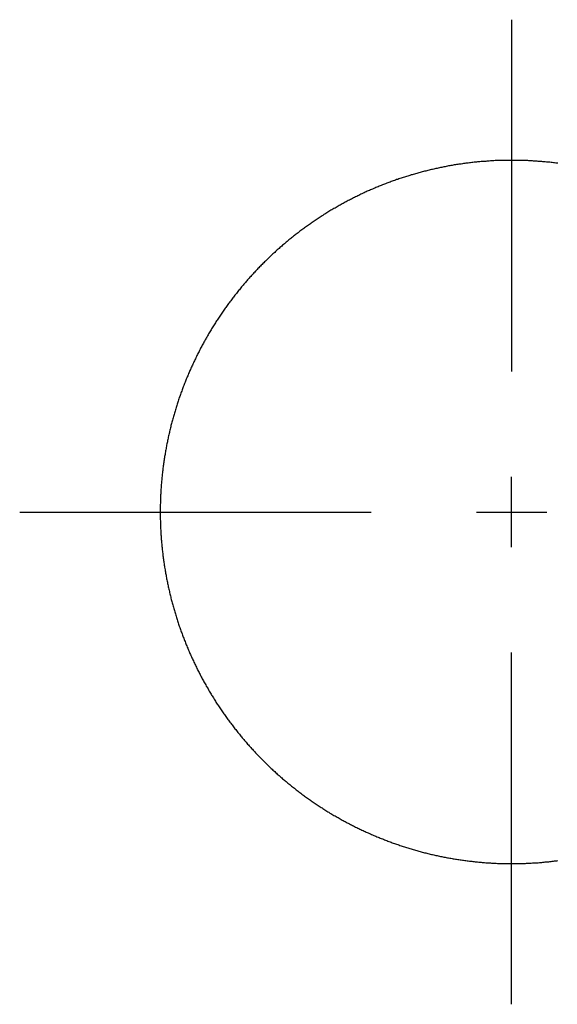
# Model space of a CAD drawing. Extents: x -5804 to 32924, y -10569 to 13579.
# Drawn here: x -682 to -643, y -6719 to -6649 of the extents above; entities that cross this region are included whole.
import ezdxf

# ---------------------------------------------------------------- set-up
doc = ezdxf.new("R2010")
doc.units = 0
doc.header["$LTSCALE"] = 2
doc.linetypes.add('STRICHPUNKT', pattern=[25.4, 12.7, -6.35, 0, -6.35])
doc.layers.get('0').update_dxf_attribs({"linetype": 'CONTINUOUS'})
doc.layers.get('DEFPOINTS').update_dxf_attribs({"linetype": 'CONTINUOUS'})
for name, color, linetype in [('KERA0', 5, 'CONTINUOUS'), ('KERA2', 18, 'STRICHPUNKT'), ('KERA4', 1, 'CONTINUOUS')]:
    doc.layers.add(name, color=color, linetype=linetype)
doc.styles.get("Standard").update_dxf_attribs({"font": 'txt', "height": 50})
doc.dimstyles.new('STANDARD$0', dxfattribs={"dimtxt": 0.18, "dimasz": 0.18, "dimexe": 0.18, "dimexo": 0.0625, "dimgap": 0.09, "dimtad": 0, "dimtih": 1, "dimtoh": 1, "dimzin": 0, "dimcen": 0.09, "dimazin": 3, "dimtfac": 1, "dimtofl": 0, "dimtmove": 0, "dimatfit": 3})

# ---------------------------------------------------------------- blocks, each defined once
blk = doc.blocks.new('*U593')
at = {"layer": 'KERA4', "color": 0}
blk.add_text('615', height=50, dxfattribs=at).set_placement((-1206.865, 679.186))
blk = doc.blocks.new('*D141')
at = {"layer": 'DEFPOINTS', "color": 0}
for p in [(-335.498, 1078.163), (-1148.679, 463.272), (-335.498, 463.272)]:
    blk.add_point(p, dxfattribs=at)
at = {"layer": 'KERA4', "color": 0}
for p, q in [((-355.498, 1078.163), (-1163.679, 1078.163)), ((-1148.679, 1038.163), (-1148.679, 744.288)), ((-1148.679, 503.272), (-1148.679, 663.231)), ((-355.498, 463.272), (-1163.679, 463.272))]:
    blk.add_line(p, q, dxfattribs=at)
for points in [[(-1155.346, 1038.163), (-1142.013, 1038.163), (-1148.679, 1078.163)], [(-1155.346, 503.272), (-1142.013, 503.272), (-1148.679, 463.272)]]:
    blk.add_solid(points, dxfattribs=at)
at = {"layer": 'KERA2'}
blk.add_blockref('*U593', (0, 0), dxfattribs=at)
blk = doc.blocks.new('2-DEJUNA_ABLAGE_LINKS_H_85')
at = {"color": 7}
for points in [[(-300.498, 1113.16, 0), (-300.498, 1112.97, 0), (-300.498, 1112.77, 0), (-300.498, 1112.57, 0), (-300.498, 1112.38, 0), (-300.498, 1112.18, 0), (-300.498, 1111.98, 0), (-300.498, 1111.79, 0), (-300.498, 1111.59, 0), (-300.498, 1111.39, 0), (-300.498, 1111.19, 0), (-300.498, 1111, 0), (-300.498, 1110.8, 0), (-300.498, 1110.6, 0), (-300.498, 1110.41, 0), (-300.498, 1110.21, 0), (-300.498, 1110.01, 0), (-300.498, 1109.82, 0), (-300.498, 1109.62, 0), (-300.498, 1109.42, 0), (-300.498, 1109.23, 0), (-300.498, 1109.03, 0), (-300.498, 1108.83, 0), (-300.498, 1108.64, 0), (-300.498, 1108.44, 0), (-300.498, 1108.24, 0), (-300.498, 1108.05, 0), (-300.498, 1107.85, 0), (-300.498, 1107.65, 0), (-300.498, 1107.45, 0), (-300.498, 1107.26, 0), (-300.498, 1107.06, 0), (-300.498, 1106.86, 0), (-300.498, 1106.67, 0), (-300.498, 1106.47, 0), (-300.498, 1106.27, 0), (-300.498, 1106.08, 0), (-300.498, 1105.88, 0), (-300.498, 1105.68, 0), (-300.498, 1105.49, 0), (-300.498, 1105.29, 0), (-300.498, 1105.09, 0), (-300.498, 1104.9, 0), (-300.498, 1104.7, 0), (-300.498, 1104.5, 0), (-300.498, 1104.31, 0), (-300.498, 1104.11, 0), (-300.498, 1103.91, 0), (-300.498, 1103.71, 0), (-300.498, 1103.52, 0), (-300.498, 1103.32, 0), (-300.498, 1103.12, 0), (-300.498, 1102.93, 0), (-300.498, 1102.73, 0), (-300.498, 1102.53, 0), (-300.498, 1102.34, 0), (-300.498, 1102.14, 0), (-300.498, 1101.94, 0), (-300.498, 1101.75, 0), (-300.498, 1101.55, 0), (-300.498, 1101.35, 0), (-300.498, 1101.16, 0), (-300.498, 1100.96, 0), (-300.498, 1100.76, 0), (-300.498, 1100.56, 0), (-300.498, 1100.37, 0), (-300.498, 1100.17, 0), (-300.498, 1099.97, 0), (-300.498, 1099.78, 0), (-300.498, 1099.58, 0), (-300.498, 1099.38, 0), (-300.498, 1099.19, 0), (-300.498, 1098.99, 0), (-300.498, 1098.79, 0), (-300.498, 1098.6, 0), (-300.498, 1098.4, 0), (-300.498, 1098.2, 0), (-300.498, 1098.01, 0), (-300.498, 1097.81, 0), (-300.498, 1097.61, 0), (-300.498, 1097.42, 0), (-300.498, 1097.22, 0), (-300.498, 1097.02, 0), (-300.498, 1096.82, 0), (-300.498, 1096.63, 0), (-300.498, 1096.43, 0), (-300.498, 1096.23, 0), (-300.498, 1096.04, 0), (-300.498, 1095.84, 0), (-300.498, 1095.64, 0), (-300.498, 1095.45, 0), (-300.498, 1095.25, 0), (-300.498, 1095.05, 0), (-300.498, 1094.86, 0), (-300.498, 1094.66, 0), (-300.498, 1094.46, 0), (-300.498, 1094.27, 0), (-300.498, 1094.07, 0), (-300.498, 1093.87, 0), (-300.498, 1093.68, 0), (-300.498, 1093.48, 0), (-300.498, 1093.28, 0), (-300.498, 1093.08, 0), (-300.498, 1092.89, 0), (-300.498, 1092.69, 0), (-300.498, 1092.49, 0), (-300.498, 1092.3, 0), (-300.498, 1092.1, 0), (-300.498, 1091.9, 0), (-300.498, 1091.71, 0), (-300.498, 1091.51, 0), (-300.498, 1091.31, 0), (-300.498, 1091.12, 0), (-300.498, 1090.92, 0), (-300.498, 1090.72, 0), (-300.498, 1090.53, 0), (-300.498, 1090.33, 0), (-300.498, 1090.13, 0), (-300.498, 1089.93, 0), (-300.498, 1089.74, 0), (-300.498, 1089.54, 0), (-300.498, 1089.34, 0), (-300.498, 1089.15, 0), (-300.498, 1088.95, 0), (-300.498, 1088.75, 0), (-300.498, 1088.56, 0), (-300.498, 1088.36, 0), (-300.498, 1088.16, 0)], [(-300.498, 1075.66, 0), (-300.498, 1075.7, 0), (-300.498, 1075.74, 0), (-300.498, 1075.78, 0), (-300.498, 1075.82, 0), (-300.498, 1075.86, 0), (-300.498, 1075.9, 0), (-300.498, 1075.94, 0), (-300.498, 1075.98, 0), (-300.498, 1076.02, 0), (-300.498, 1076.06, 0), (-300.498, 1076.1, 0), (-300.498, 1076.14, 0), (-300.498, 1076.18, 0), (-300.498, 1076.21, 0), (-300.498, 1076.25, 0), (-300.498, 1076.29, 0), (-300.498, 1076.33, 0), (-300.498, 1076.37, 0), (-300.498, 1076.41, 0), (-300.498, 1076.45, 0), (-300.498, 1076.49, 0), (-300.498, 1076.53, 0), (-300.498, 1076.57, 0), (-300.498, 1076.61, 0), (-300.498, 1076.65, 0), (-300.498, 1076.69, 0), (-300.498, 1076.73, 0), (-300.498, 1076.77, 0), (-300.498, 1076.81, 0), (-300.498, 1076.84, 0), (-300.498, 1076.88, 0), (-300.498, 1076.92, 0), (-300.498, 1076.96, 0), (-300.498, 1077, 0), (-300.498, 1077.04, 0), (-300.498, 1077.08, 0), (-300.498, 1077.12, 0), (-300.498, 1077.16, 0), (-300.498, 1077.2, 0), (-300.498, 1077.24, 0), (-300.498, 1077.28, 0), (-300.498, 1077.32, 0), (-300.498, 1077.36, 0), (-300.498, 1077.4, 0), (-300.498, 1077.43, 0), (-300.498, 1077.47, 0), (-300.498, 1077.51, 0), (-300.498, 1077.55, 0), (-300.498, 1077.59, 0), (-300.498, 1077.63, 0), (-300.498, 1077.67, 0), (-300.498, 1077.71, 0), (-300.498, 1077.75, 0), (-300.498, 1077.79, 0), (-300.498, 1077.83, 0), (-300.498, 1077.87, 0), (-300.498, 1077.91, 0), (-300.498, 1077.95, 0), (-300.498, 1077.99, 0), (-300.498, 1078.03, 0), (-300.498, 1078.06, 0), (-300.498, 1078.1, 0), (-300.498, 1078.14, 0), (-300.498, 1078.18, 0), (-300.498, 1078.22, 0), (-300.498, 1078.26, 0), (-300.498, 1078.3, 0), (-300.498, 1078.34, 0), (-300.498, 1078.38, 0), (-300.498, 1078.42, 0), (-300.498, 1078.46, 0), (-300.498, 1078.5, 0), (-300.498, 1078.54, 0), (-300.498, 1078.58, 0), (-300.498, 1078.62, 0), (-300.498, 1078.66, 0), (-300.498, 1078.69, 0), (-300.498, 1078.73, 0), (-300.498, 1078.77, 0), (-300.498, 1078.81, 0), (-300.498, 1078.85, 0), (-300.498, 1078.89, 0), (-300.498, 1078.93, 0), (-300.498, 1078.97, 0), (-300.498, 1079.01, 0), (-300.498, 1079.05, 0), (-300.498, 1079.09, 0), (-300.498, 1079.13, 0), (-300.498, 1079.17, 0), (-300.498, 1079.21, 0), (-300.498, 1079.25, 0), (-300.498, 1079.29, 0), (-300.498, 1079.32, 0), (-300.498, 1079.36, 0), (-300.498, 1079.4, 0), (-300.498, 1079.44, 0), (-300.498, 1079.48, 0), (-300.498, 1079.52, 0), (-300.498, 1079.56, 0), (-300.498, 1079.6, 0), (-300.498, 1079.64, 0), (-300.498, 1079.68, 0), (-300.498, 1079.72, 0), (-300.498, 1079.76, 0), (-300.498, 1079.8, 0), (-300.498, 1079.84, 0), (-300.498, 1079.88, 0), (-300.498, 1079.92, 0), (-300.498, 1079.95, 0), (-300.498, 1079.99, 0), (-300.498, 1080.03, 0), (-300.498, 1080.07, 0), (-300.498, 1080.11, 0), (-300.498, 1080.15, 0), (-300.498, 1080.19, 0), (-300.498, 1080.23, 0), (-300.498, 1080.27, 0), (-300.498, 1080.31, 0), (-300.498, 1080.35, 0), (-300.498, 1080.39, 0), (-300.498, 1080.43, 0), (-300.498, 1080.47, 0), (-300.498, 1080.51, 0), (-300.498, 1080.55, 0), (-300.498, 1080.58, 0), (-300.498, 1080.62, 0), (-300.498, 1080.66, 0)], [(-335.498, 1078.16, 0), (-335.301, 1078.16, 0), (-335.104, 1078.16, 0), (-334.907, 1078.16, 0), (-334.71, 1078.16, 0), (-334.513, 1078.16, 0), (-334.316, 1078.16, 0), (-334.12, 1078.16, 0), (-333.923, 1078.16, 0), (-333.726, 1078.16, 0), (-333.529, 1078.16, 0), (-333.332, 1078.16, 0), (-333.135, 1078.16, 0), (-332.939, 1078.16, 0), (-332.742, 1078.16, 0), (-332.545, 1078.16, 0), (-332.348, 1078.16, 0), (-332.151, 1078.16, 0), (-331.954, 1078.16, 0), (-331.757, 1078.16, 0), (-331.561, 1078.16, 0), (-331.364, 1078.16, 0), (-331.167, 1078.16, 0), (-330.97, 1078.16, 0), (-330.773, 1078.16, 0), (-330.576, 1078.16, 0), (-330.379, 1078.16, 0), (-330.183, 1078.16, 0), (-329.986, 1078.16, 0), (-329.789, 1078.16, 0), (-329.592, 1078.16, 0), (-329.395, 1078.16, 0), (-329.198, 1078.16, 0), (-329.002, 1078.16, 0), (-328.805, 1078.16, 0), (-328.608, 1078.16, 0), (-328.411, 1078.16, 0), (-328.214, 1078.16, 0), (-328.017, 1078.16, 0), (-327.82, 1078.16, 0), (-327.624, 1078.16, 0), (-327.427, 1078.16, 0), (-327.23, 1078.16, 0), (-327.033, 1078.16, 0), (-326.836, 1078.16, 0), (-326.639, 1078.16, 0), (-326.442, 1078.16, 0), (-326.246, 1078.16, 0), (-326.049, 1078.16, 0), (-325.852, 1078.16, 0), (-325.655, 1078.16, 0), (-325.458, 1078.16, 0), (-325.261, 1078.16, 0), (-325.065, 1078.16, 0), (-324.868, 1078.16, 0), (-324.671, 1078.16, 0), (-324.474, 1078.16, 0), (-324.277, 1078.16, 0), (-324.08, 1078.16, 0), (-323.883, 1078.16, 0), (-323.687, 1078.16, 0), (-323.49, 1078.16, 0), (-323.293, 1078.16, 0), (-323.096, 1078.16, 0), (-322.899, 1078.16, 0), (-322.702, 1078.16, 0), (-322.505, 1078.16, 0), (-322.309, 1078.16, 0), (-322.112, 1078.16, 0), (-321.915, 1078.16, 0), (-321.718, 1078.16, 0), (-321.521, 1078.16, 0), (-321.324, 1078.16, 0), (-321.127, 1078.16, 0), (-320.931, 1078.16, 0), (-320.734, 1078.16, 0), (-320.537, 1078.16, 0), (-320.34, 1078.16, 0), (-320.143, 1078.16, 0), (-319.946, 1078.16, 0), (-319.75, 1078.16, 0), (-319.553, 1078.16, 0), (-319.356, 1078.16, 0), (-319.159, 1078.16, 0), (-318.962, 1078.16, 0), (-318.765, 1078.16, 0), (-318.568, 1078.16, 0), (-318.372, 1078.16, 0), (-318.175, 1078.16, 0), (-317.978, 1078.16, 0), (-317.781, 1078.16, 0), (-317.584, 1078.16, 0), (-317.387, 1078.16, 0), (-317.19, 1078.16, 0), (-316.994, 1078.16, 0), (-316.797, 1078.16, 0), (-316.6, 1078.16, 0), (-316.403, 1078.16, 0), (-316.206, 1078.16, 0), (-316.009, 1078.16, 0), (-315.813, 1078.16, 0), (-315.616, 1078.16, 0), (-315.419, 1078.16, 0), (-315.222, 1078.16, 0), (-315.025, 1078.16, 0), (-314.828, 1078.16, 0), (-314.631, 1078.16, 0), (-314.435, 1078.16, 0), (-314.238, 1078.16, 0), (-314.041, 1078.16, 0), (-313.844, 1078.16, 0), (-313.647, 1078.16, 0), (-313.45, 1078.16, 0), (-313.253, 1078.16, 0), (-313.057, 1078.16, 0), (-312.86, 1078.16, 0), (-312.663, 1078.16, 0), (-312.466, 1078.16, 0), (-312.269, 1078.16, 0), (-312.072, 1078.16, 0), (-311.876, 1078.16, 0), (-311.679, 1078.16, 0), (-311.482, 1078.16, 0), (-311.285, 1078.16, 0), (-311.088, 1078.16, 0), (-310.891, 1078.16, 0), (-310.694, 1078.16, 0), (-310.498, 1078.16, 0)], [(-302.998, 1078.16, 0), (-302.958, 1078.16, 0), (-302.919, 1078.16, 0), (-302.879, 1078.16, 0), (-302.84, 1078.16, 0), (-302.801, 1078.16, 0), (-302.761, 1078.16, 0), (-302.722, 1078.16, 0), (-302.683, 1078.16, 0), (-302.643, 1078.16, 0), (-302.604, 1078.16, 0), (-302.565, 1078.16, 0), (-302.525, 1078.16, 0), (-302.486, 1078.16, 0), (-302.446, 1078.16, 0), (-302.407, 1078.16, 0), (-302.368, 1078.16, 0), (-302.328, 1078.16, 0), (-302.289, 1078.16, 0), (-302.25, 1078.16, 0), (-302.21, 1078.16, 0), (-302.171, 1078.16, 0), (-302.131, 1078.16, 0), (-302.092, 1078.16, 0), (-302.053, 1078.16, 0), (-302.013, 1078.16, 0), (-301.974, 1078.16, 0), (-301.935, 1078.16, 0), (-301.895, 1078.16, 0), (-301.856, 1078.16, 0), (-301.816, 1078.16, 0), (-301.777, 1078.16, 0), (-301.738, 1078.16, 0), (-301.698, 1078.16, 0), (-301.659, 1078.16, 0), (-301.62, 1078.16, 0), (-301.58, 1078.16, 0), (-301.541, 1078.16, 0), (-301.502, 1078.16, 0), (-301.462, 1078.16, 0), (-301.423, 1078.16, 0), (-301.383, 1078.16, 0), (-301.344, 1078.16, 0), (-301.305, 1078.16, 0), (-301.265, 1078.16, 0), (-301.226, 1078.16, 0), (-301.187, 1078.16, 0), (-301.147, 1078.16, 0), (-301.108, 1078.16, 0), (-301.068, 1078.16, 0), (-301.029, 1078.16, 0), (-300.99, 1078.16, 0), (-300.95, 1078.16, 0), (-300.911, 1078.16, 0), (-300.872, 1078.16, 0), (-300.832, 1078.16, 0), (-300.793, 1078.16, 0), (-300.753, 1078.16, 0), (-300.714, 1078.16, 0), (-300.675, 1078.16, 0), (-300.635, 1078.16, 0), (-300.596, 1078.16, 0), (-300.557, 1078.16, 0), (-300.517, 1078.16, 0), (-300.478, 1078.16, 0), (-300.439, 1078.16, 0), (-300.399, 1078.16, 0), (-300.36, 1078.16, 0), (-300.32, 1078.16, 0), (-300.281, 1078.16, 0), (-300.242, 1078.16, 0), (-300.202, 1078.16, 0), (-300.163, 1078.16, 0), (-300.124, 1078.16, 0), (-300.084, 1078.16, 0), (-300.045, 1078.16, 0), (-300.005, 1078.16, 0), (-299.966, 1078.16, 0), (-299.927, 1078.16, 0), (-299.887, 1078.16, 0), (-299.848, 1078.16, 0), (-299.809, 1078.16, 0), (-299.769, 1078.16, 0), (-299.73, 1078.16, 0), (-299.69, 1078.16, 0), (-299.651, 1078.16, 0), (-299.612, 1078.16, 0), (-299.572, 1078.16, 0), (-299.533, 1078.16, 0), (-299.494, 1078.16, 0), (-299.454, 1078.16, 0), (-299.415, 1078.16, 0), (-299.376, 1078.16, 0), (-299.336, 1078.16, 0), (-299.297, 1078.16, 0), (-299.257, 1078.16, 0), (-299.218, 1078.16, 0), (-299.179, 1078.16, 0), (-299.139, 1078.16, 0), (-299.1, 1078.16, 0), (-299.061, 1078.16, 0), (-299.021, 1078.16, 0), (-298.982, 1078.16, 0), (-298.942, 1078.16, 0), (-298.903, 1078.16, 0), (-298.864, 1078.16, 0), (-298.824, 1078.16, 0), (-298.785, 1078.16, 0), (-298.746, 1078.16, 0), (-298.706, 1078.16, 0), (-298.667, 1078.16, 0), (-298.627, 1078.16, 0), (-298.588, 1078.16, 0), (-298.549, 1078.16, 0), (-298.509, 1078.16, 0), (-298.47, 1078.16, 0), (-298.431, 1078.16, 0), (-298.391, 1078.16, 0), (-298.352, 1078.16, 0), (-298.313, 1078.16, 0), (-298.273, 1078.16, 0), (-298.234, 1078.16, 0), (-298.194, 1078.16, 0), (-298.155, 1078.16, 0), (-298.116, 1078.16, 0), (-298.076, 1078.16, 0), (-298.037, 1078.16, 0), (-297.998, 1078.16, 0)], [(-300.498, 1043.16, 0), (-300.498, 1043.36, 0), (-300.498, 1043.56, 0), (-300.498, 1043.75, 0), (-300.498, 1043.95, 0), (-300.498, 1044.15, 0), (-300.498, 1044.34, 0), (-300.498, 1044.54, 0), (-300.498, 1044.74, 0), (-300.498, 1044.93, 0), (-300.498, 1045.13, 0), (-300.498, 1045.33, 0), (-300.498, 1045.53, 0), (-300.498, 1045.72, 0), (-300.498, 1045.92, 0), (-300.498, 1046.12, 0), (-300.498, 1046.31, 0), (-300.498, 1046.51, 0), (-300.498, 1046.71, 0), (-300.498, 1046.9, 0), (-300.498, 1047.1, 0), (-300.498, 1047.3, 0), (-300.498, 1047.49, 0), (-300.498, 1047.69, 0), (-300.498, 1047.89, 0), (-300.498, 1048.08, 0), (-300.498, 1048.28, 0), (-300.498, 1048.48, 0), (-300.498, 1048.68, 0), (-300.498, 1048.87, 0), (-300.498, 1049.07, 0), (-300.498, 1049.27, 0), (-300.498, 1049.46, 0), (-300.498, 1049.66, 0), (-300.498, 1049.86, 0), (-300.498, 1050.05, 0), (-300.498, 1050.25, 0), (-300.498, 1050.45, 0), (-300.498, 1050.64, 0), (-300.498, 1050.84, 0), (-300.498, 1051.04, 0), (-300.498, 1051.23, 0), (-300.498, 1051.43, 0), (-300.498, 1051.63, 0), (-300.498, 1051.82, 0), (-300.498, 1052.02, 0), (-300.498, 1052.22, 0), (-300.498, 1052.42, 0), (-300.498, 1052.61, 0), (-300.498, 1052.81, 0), (-300.498, 1053.01, 0), (-300.498, 1053.2, 0), (-300.498, 1053.4, 0), (-300.498, 1053.6, 0), (-300.498, 1053.79, 0), (-300.498, 1053.99, 0), (-300.498, 1054.19, 0), (-300.498, 1054.38, 0), (-300.498, 1054.58, 0), (-300.498, 1054.78, 0), (-300.498, 1054.97, 0), (-300.498, 1055.17, 0), (-300.498, 1055.37, 0), (-300.498, 1055.56, 0), (-300.498, 1055.76, 0), (-300.498, 1055.96, 0), (-300.498, 1056.16, 0), (-300.498, 1056.35, 0), (-300.498, 1056.55, 0), (-300.498, 1056.75, 0), (-300.498, 1056.94, 0), (-300.498, 1057.14, 0), (-300.498, 1057.34, 0), (-300.498, 1057.53, 0), (-300.498, 1057.73, 0), (-300.498, 1057.93, 0), (-300.498, 1058.12, 0), (-300.498, 1058.32, 0), (-300.498, 1058.52, 0), (-300.498, 1058.71, 0), (-300.498, 1058.91, 0), (-300.498, 1059.11, 0), (-300.498, 1059.31, 0), (-300.498, 1059.5, 0), (-300.498, 1059.7, 0), (-300.498, 1059.9, 0), (-300.498, 1060.09, 0), (-300.498, 1060.29, 0), (-300.498, 1060.49, 0), (-300.498, 1060.68, 0), (-300.498, 1060.88, 0), (-300.498, 1061.08, 0), (-300.498, 1061.27, 0), (-300.498, 1061.47, 0), (-300.498, 1061.67, 0), (-300.498, 1061.86, 0), (-300.498, 1062.06, 0), (-300.498, 1062.26, 0), (-300.498, 1062.45, 0), (-300.498, 1062.65, 0), (-300.498, 1062.85, 0), (-300.498, 1063.05, 0), (-300.498, 1063.24, 0), (-300.498, 1063.44, 0), (-300.498, 1063.64, 0), (-300.498, 1063.83, 0), (-300.498, 1064.03, 0), (-300.498, 1064.23, 0), (-300.498, 1064.42, 0), (-300.498, 1064.62, 0), (-300.498, 1064.82, 0), (-300.498, 1065.01, 0), (-300.498, 1065.21, 0), (-300.498, 1065.41, 0), (-300.498, 1065.6, 0), (-300.498, 1065.8, 0), (-300.498, 1066, 0), (-300.498, 1066.19, 0), (-300.498, 1066.39, 0), (-300.498, 1066.59, 0), (-300.498, 1066.79, 0), (-300.498, 1066.98, 0), (-300.498, 1067.18, 0), (-300.498, 1067.38, 0), (-300.498, 1067.57, 0), (-300.498, 1067.77, 0), (-300.498, 1067.97, 0), (-300.498, 1068.16, 0)]]:
    blk.add_polyline3d(points, dxfattribs=at)
at = {"layer": 'KERA0'}
blk.add_polyline3d([(-297.201, 1102.95, 0), (-297.284, 1102.96, 0), (-297.366, 1102.97, 0), (-297.449, 1102.98, 0), (-297.531, 1102.99, 0), (-297.614, 1103, 0), (-297.697, 1103.01, 0), (-297.779, 1103.02, 0), (-297.862, 1103.02, 0), (-297.945, 1103.03, 0), (-298.028, 1103.04, 0), (-298.11, 1103.05, 0), (-298.193, 1103.06, 0), (-298.276, 1103.06, 0), (-298.359, 1103.07, 0), (-298.442, 1103.08, 0), (-298.525, 1103.09, 0), (-298.607, 1103.09, 0), (-298.69, 1103.1, 0), (-298.773, 1103.1, 0), (-298.856, 1103.11, 0), (-298.939, 1103.11, 0), (-299.022, 1103.12, 0), (-299.105, 1103.12, 0), (-299.188, 1103.13, 0), (-299.271, 1103.13, 0), (-299.355, 1103.14, 0), (-299.438, 1103.14, 0), (-299.521, 1103.14, 0), (-299.604, 1103.15, 0), (-299.687, 1103.15, 0), (-299.77, 1103.15, 0), (-299.853, 1103.15, 0), (-299.936, 1103.16, 0), (-300.019, 1103.16, 0), (-300.103, 1103.16, 0), (-300.186, 1103.16, 0), (-300.269, 1103.16, 0), (-300.352, 1103.16, 0), (-300.435, 1103.16, 0), (-300.518, 1103.16, 0), (-300.602, 1103.16, 0), (-300.685, 1103.16, 0), (-300.768, 1103.16, 0), (-300.851, 1103.16, 0), (-300.934, 1103.16, 0), (-301.017, 1103.16, 0), (-301.1, 1103.16, 0), (-301.184, 1103.15, 0), (-301.267, 1103.15, 0), (-301.35, 1103.15, 0), (-301.433, 1103.15, 0), (-301.516, 1103.14, 0), (-301.599, 1103.14, 0), (-301.682, 1103.14, 0), (-301.765, 1103.13, 0), (-301.848, 1103.13, 0), (-301.931, 1103.12, 0), (-302.014, 1103.12, 0), (-302.097, 1103.11, 0), (-302.18, 1103.11, 0), (-302.263, 1103.1, 0), (-302.346, 1103.09, 0), (-302.429, 1103.09, 0), (-302.512, 1103.08, 0), (-302.595, 1103.08, 0), (-302.678, 1103.07, 0), (-302.761, 1103.06, 0), (-302.843, 1103.05, 0), (-302.926, 1103.05, 0), (-303.009, 1103.04, 0), (-303.092, 1103.03, 0), (-303.174, 1103.02, 0), (-303.257, 1103.01, 0), (-303.34, 1103, 0), (-303.422, 1102.99, 0), (-303.505, 1102.98, 0), (-303.588, 1102.97, 0), (-303.67, 1102.96, 0), (-303.753, 1102.95, 0), (-303.835, 1102.94, 0), (-303.918, 1102.93, 0), (-304, 1102.92, 0), (-304.082, 1102.9, 0), (-304.165, 1102.89, 0), (-304.247, 1102.88, 0), (-304.329, 1102.87, 0), (-304.411, 1102.86, 0), (-304.493, 1102.84, 0), (-304.576, 1102.83, 0), (-304.658, 1102.81, 0), (-304.74, 1102.8, 0), (-304.822, 1102.79, 0), (-304.903, 1102.77, 0), (-304.985, 1102.76, 0), (-305.067, 1102.74, 0), (-305.149, 1102.73, 0), (-305.231, 1102.71, 0), (-305.312, 1102.7, 0), (-305.394, 1102.68, 0), (-305.475, 1102.66, 0), (-305.557, 1102.65, 0), (-305.638, 1102.63, 0), (-305.72, 1102.61, 0), (-305.801, 1102.59, 0), (-305.882, 1102.58, 0), (-305.964, 1102.56, 0), (-306.045, 1102.54, 0), (-306.126, 1102.52, 0), (-306.207, 1102.5, 0), (-306.288, 1102.48, 0), (-306.369, 1102.46, 0), (-306.449, 1102.44, 0), (-306.53, 1102.42, 0), (-306.611, 1102.4, 0), (-306.692, 1102.38, 0), (-306.772, 1102.36, 0), (-306.853, 1102.34, 0), (-306.933, 1102.32, 0), (-307.013, 1102.3, 0), (-307.094, 1102.28, 0), (-307.174, 1102.26, 0), (-307.254, 1102.23, 0), (-307.334, 1102.21, 0), (-307.414, 1102.19, 0), (-307.494, 1102.16, 0), (-307.574, 1102.14, 0), (-307.653, 1102.12, 0), (-307.733, 1102.09, 0), (-307.813, 1102.07, 0), (-307.892, 1102.04, 0), (-307.972, 1102.02, 0), (-308.051, 1101.99, 0), (-308.13, 1101.97, 0), (-308.209, 1101.94, 0), (-308.288, 1101.92, 0), (-308.367, 1101.89, 0), (-308.446, 1101.87, 0), (-308.525, 1101.84, 0), (-308.604, 1101.81, 0), (-308.682, 1101.79, 0), (-308.761, 1101.76, 0), (-308.84, 1101.73, 0), (-308.918, 1101.7, 0), (-308.996, 1101.67, 0), (-309.074, 1101.65, 0), (-309.152, 1101.62, 0), (-309.23, 1101.59, 0), (-309.308, 1101.56, 0), (-309.386, 1101.53, 0), (-309.464, 1101.5, 0), (-309.542, 1101.47, 0), (-309.619, 1101.44, 0), (-309.697, 1101.41, 0), (-309.774, 1101.38, 0), (-309.851, 1101.35, 0), (-309.928, 1101.32, 0), (-310.005, 1101.28, 0), (-310.082, 1101.25, 0), (-310.159, 1101.22, 0), (-310.236, 1101.19, 0), (-310.312, 1101.16, 0), (-310.389, 1101.12, 0), (-310.465, 1101.09, 0), (-310.542, 1101.06, 0), (-310.618, 1101.02, 0), (-310.694, 1100.99, 0), (-310.77, 1100.96, 0), (-310.846, 1100.92, 0), (-310.921, 1100.89, 0), (-310.997, 1100.85, 0), (-311.073, 1100.82, 0), (-311.148, 1100.78, 0), (-311.223, 1100.75, 0), (-311.298, 1100.71, 0), (-311.373, 1100.67, 0), (-311.448, 1100.64, 0), (-311.523, 1100.6, 0), (-311.598, 1100.56, 0), (-311.672, 1100.53, 0), (-311.747, 1100.49, 0), (-311.821, 1100.45, 0), (-311.895, 1100.41, 0), (-311.97, 1100.38, 0), (-312.044, 1100.34, 0), (-312.117, 1100.3, 0), (-312.191, 1100.26, 0), (-312.265, 1100.22, 0), (-312.338, 1100.18, 0), (-312.411, 1100.14, 0), (-312.485, 1100.1, 0), (-312.558, 1100.06, 0), (-312.631, 1100.02, 0), (-312.703, 1099.98, 0), (-312.776, 1099.94, 0), (-312.849, 1099.9, 0), (-312.921, 1099.86, 0), (-312.993, 1099.82, 0), (-313.065, 1099.77, 0), (-313.137, 1099.73, 0), (-313.209, 1099.69, 0), (-313.281, 1099.65, 0), (-313.352, 1099.61, 0), (-313.424, 1099.56, 0), (-313.495, 1099.52, 0), (-313.566, 1099.48, 0), (-313.637, 1099.43, 0), (-313.708, 1099.39, 0), (-313.778, 1099.34, 0), (-313.849, 1099.3, 0), (-313.919, 1099.25, 0), (-313.99, 1099.21, 0), (-314.06, 1099.16, 0), (-314.13, 1099.12, 0), (-314.199, 1099.07, 0), (-314.269, 1099.03, 0), (-314.338, 1098.98, 0), (-314.408, 1098.94, 0), (-314.477, 1098.89, 0), (-314.546, 1098.84, 0), (-314.615, 1098.8, 0), (-314.683, 1098.75, 0), (-314.752, 1098.7, 0), (-314.82, 1098.65, 0), (-314.888, 1098.61, 0), (-314.957, 1098.56, 0), (-315.024, 1098.51, 0), (-315.092, 1098.46, 0), (-315.16, 1098.41, 0), (-315.227, 1098.36, 0), (-315.294, 1098.31, 0), (-315.361, 1098.26, 0), (-315.428, 1098.22, 0), (-315.495, 1098.17, 0), (-315.562, 1098.12, 0), (-315.628, 1098.06, 0), (-315.694, 1098.01, 0), (-315.76, 1097.96, 0), (-315.826, 1097.91, 0), (-315.892, 1097.86, 0), (-315.957, 1097.81, 0), (-316.023, 1097.76, 0), (-316.088, 1097.71, 0), (-316.153, 1097.65, 0), (-316.218, 1097.6, 0), (-316.283, 1097.55, 0), (-316.347, 1097.5, 0), (-316.411, 1097.44, 0), (-316.476, 1097.39, 0), (-316.54, 1097.34, 0), (-316.603, 1097.28, 0), (-316.667, 1097.23, 0), (-316.73, 1097.18, 0), (-316.794, 1097.12, 0), (-316.857, 1097.07, 0), (-316.92, 1097.01, 0), (-316.982, 1096.96, 0), (-317.045, 1096.9, 0), (-317.107, 1096.85, 0), (-317.169, 1096.79, 0), (-317.231, 1096.74, 0), (-317.293, 1096.68, 0), (-317.355, 1096.62, 0), (-317.416, 1096.57, 0), (-317.477, 1096.51, 0), (-317.538, 1096.46, 0), (-317.599, 1096.4, 0), (-317.66, 1096.34, 0), (-317.72, 1096.28, 0), (-317.781, 1096.23, 0), (-317.841, 1096.17, 0), (-317.901, 1096.11, 0), (-317.96, 1096.05, 0), (-318.02, 1095.99, 0), (-318.079, 1095.94, 0), (-318.138, 1095.88, 0), (-318.197, 1095.82, 0), (-318.256, 1095.76, 0), (-318.315, 1095.7, 0), (-318.373, 1095.64, 0), (-318.431, 1095.58, 0), (-318.489, 1095.52, 0), (-318.547, 1095.46, 0), (-318.604, 1095.4, 0), (-318.662, 1095.34, 0), (-318.719, 1095.28, 0), (-318.776, 1095.22, 0), (-318.832, 1095.16, 0), (-318.889, 1095.1, 0), (-318.945, 1095.04, 0), (-319.001, 1094.97, 0), (-319.057, 1094.91, 0), (-319.113, 1094.85, 0), (-319.168, 1094.79, 0), (-319.224, 1094.73, 0), (-319.279, 1094.66, 0), (-319.334, 1094.6, 0), (-319.388, 1094.54, 0), (-319.443, 1094.48, 0), (-319.497, 1094.41, 0), (-319.551, 1094.35, 0), (-319.605, 1094.28, 0), (-319.658, 1094.22, 0), (-319.712, 1094.16, 0), (-319.765, 1094.09, 0), (-319.818, 1094.03, 0), (-319.871, 1093.96, 0), (-319.923, 1093.9, 0), (-319.976, 1093.83, 0), (-320.028, 1093.77, 0), (-320.08, 1093.7, 0), (-320.131, 1093.64, 0), (-320.183, 1093.57, 0), (-320.234, 1093.51, 0), (-320.285, 1093.44, 0), (-320.336, 1093.38, 0), (-320.386, 1093.31, 0), (-320.437, 1093.24, 0), (-320.487, 1093.18, 0), (-320.537, 1093.11, 0), (-320.587, 1093.04, 0), (-320.636, 1092.98, 0), (-320.685, 1092.91, 0), (-320.734, 1092.84, 0), (-320.783, 1092.77, 0), (-320.832, 1092.71, 0), (-320.88, 1092.64, 0), (-320.928, 1092.57, 0), (-320.976, 1092.5, 0), (-321.024, 1092.43, 0), (-321.071, 1092.37, 0), (-321.118, 1092.3, 0), (-321.165, 1092.23, 0), (-321.212, 1092.16, 0), (-321.259, 1092.09, 0), (-321.305, 1092.02, 0), (-321.351, 1091.95, 0), (-321.397, 1091.88, 0), (-321.443, 1091.81, 0), (-321.488, 1091.74, 0), (-321.533, 1091.67, 0), (-321.578, 1091.6, 0), (-321.623, 1091.53, 0), (-321.667, 1091.46, 0), (-321.711, 1091.39, 0), (-321.755, 1091.32, 0), (-321.799, 1091.25, 0), (-321.842, 1091.18, 0), (-321.886, 1091.11, 0), (-321.929, 1091.04, 0), (-321.971, 1090.96, 0), (-322.014, 1090.89, 0), (-322.056, 1090.82, 0), (-322.098, 1090.75, 0), (-322.14, 1090.68, 0), (-322.182, 1090.6, 0), (-322.223, 1090.53, 0), (-322.264, 1090.46, 0), (-322.305, 1090.39, 0), (-322.346, 1090.31, 0), (-322.386, 1090.24, 0), (-322.426, 1090.17, 0), (-322.466, 1090.1, 0), (-322.506, 1090.02, 0), (-322.545, 1089.95, 0), (-322.584, 1089.88, 0), (-322.623, 1089.8, 0), (-322.662, 1089.73, 0), (-322.7, 1089.65, 0), (-322.738, 1089.58, 0), (-322.776, 1089.51, 0), (-322.814, 1089.43, 0), (-322.851, 1089.36, 0), (-322.889, 1089.28, 0), (-322.925, 1089.21, 0), (-322.962, 1089.13, 0), (-322.999, 1089.06, 0), (-323.035, 1088.98, 0), (-323.071, 1088.91, 0), (-323.106, 1088.83, 0), (-323.142, 1088.76, 0), (-323.177, 1088.68, 0), (-323.212, 1088.61, 0), (-323.247, 1088.53, 0), (-323.281, 1088.45, 0), (-323.315, 1088.38, 0), (-323.349, 1088.3, 0), (-323.383, 1088.23, 0), (-323.416, 1088.15, 0), (-323.449, 1088.07, 0), (-323.482, 1088, 0), (-323.515, 1087.92, 0), (-323.547, 1087.84, 0), (-323.579, 1087.77, 0), (-323.611, 1087.69, 0), (-323.643, 1087.61, 0), (-323.674, 1087.54, 0), (-323.705, 1087.46, 0), (-323.736, 1087.38, 0), (-323.767, 1087.3, 0), (-323.797, 1087.23, 0), (-323.827, 1087.15, 0), (-323.857, 1087.07, 0), (-323.886, 1086.99, 0), (-323.915, 1086.92, 0), (-323.944, 1086.84, 0), (-323.973, 1086.76, 0), (-324.002, 1086.68, 0), (-324.03, 1086.6, 0), (-324.058, 1086.52, 0), (-324.086, 1086.45, 0), (-324.113, 1086.37, 0), (-324.14, 1086.29, 0), (-324.167, 1086.21, 0), (-324.194, 1086.13, 0), (-324.22, 1086.05, 0), (-324.246, 1085.97, 0), (-324.272, 1085.89, 0), (-324.298, 1085.82, 0), (-324.323, 1085.74, 0), (-324.348, 1085.66, 0), (-324.373, 1085.58, 0), (-324.397, 1085.5, 0), (-324.422, 1085.42, 0), (-324.446, 1085.34, 0), (-324.469, 1085.26, 0), (-324.493, 1085.18, 0), (-324.516, 1085.1, 0), (-324.539, 1085.02, 0), (-324.562, 1084.94, 0), (-324.584, 1084.86, 0), (-324.606, 1084.78, 0), (-324.628, 1084.7, 0), (-324.65, 1084.62, 0), (-324.671, 1084.54, 0), (-324.692, 1084.46, 0), (-324.713, 1084.38, 0), (-324.733, 1084.3, 0), (-324.754, 1084.22, 0), (-324.774, 1084.14, 0), (-324.793, 1084.05, 0), (-324.813, 1083.97, 0), (-324.832, 1083.89, 0), (-324.851, 1083.81, 0), (-324.87, 1083.73, 0), (-324.888, 1083.65, 0), (-324.906, 1083.57, 0), (-324.924, 1083.49, 0), (-324.942, 1083.41, 0), (-324.959, 1083.32, 0), (-324.976, 1083.24, 0), (-324.993, 1083.16, 0), (-325.009, 1083.08, 0), (-325.026, 1083, 0), (-325.042, 1082.92, 0), (-325.057, 1082.84, 0), (-325.073, 1082.75, 0), (-325.088, 1082.67, 0), (-325.103, 1082.59, 0), (-325.117, 1082.51, 0), (-325.132, 1082.43, 0), (-325.146, 1082.34, 0), (-325.159, 1082.26, 0), (-325.173, 1082.18, 0), (-325.186, 1082.1, 0), (-325.199, 1082.02, 0), (-325.212, 1081.93, 0), (-325.224, 1081.85, 0), (-325.236, 1081.77, 0), (-325.248, 1081.69, 0), (-325.26, 1081.6, 0), (-325.271, 1081.52, 0), (-325.282, 1081.44, 0), (-325.293, 1081.36, 0), (-325.303, 1081.27, 0), (-325.313, 1081.19, 0), (-325.323, 1081.11, 0), (-325.333, 1081.03, 0), (-325.342, 1080.94, 0), (-325.352, 1080.86, 0), (-325.36, 1080.78, 0), (-325.369, 1080.7, 0), (-325.377, 1080.61, 0), (-325.385, 1080.53, 0), (-325.393, 1080.45, 0), (-325.401, 1080.36, 0), (-325.408, 1080.28, 0), (-325.415, 1080.2, 0), (-325.421, 1080.12, 0), (-325.428, 1080.03, 0), (-325.434, 1079.95, 0), (-325.439, 1079.87, 0), (-325.445, 1079.78, 0), (-325.45, 1079.7, 0), (-325.455, 1079.62, 0), (-325.46, 1079.53, 0), (-325.464, 1079.45, 0), (-325.468, 1079.37, 0), (-325.472, 1079.29, 0), (-325.476, 1079.2, 0), (-325.479, 1079.12, 0), (-325.482, 1079.04, 0), (-325.485, 1078.95, 0), (-325.488, 1078.87, 0), (-325.49, 1078.79, 0), (-325.492, 1078.7, 0), (-325.493, 1078.62, 0), (-325.495, 1078.54, 0), (-325.496, 1078.45, 0), (-325.497, 1078.37, 0), (-325.497, 1078.29, 0), (-325.498, 1078.2, 0), (-325.498, 1078.12, 0), (-325.497, 1078.04, 0), (-325.497, 1077.96, 0), (-325.496, 1077.87, 0), (-325.495, 1077.79, 0), (-325.493, 1077.71, 0), (-325.492, 1077.62, 0), (-325.49, 1077.54, 0), (-325.488, 1077.46, 0), (-325.485, 1077.37, 0), (-325.482, 1077.29, 0), (-325.479, 1077.21, 0), (-325.476, 1077.12, 0), (-325.472, 1077.04, 0), (-325.468, 1076.96, 0), (-325.464, 1076.87, 0), (-325.46, 1076.79, 0), (-325.455, 1076.71, 0), (-325.45, 1076.63, 0), (-325.445, 1076.54, 0), (-325.439, 1076.46, 0), (-325.434, 1076.38, 0), (-325.428, 1076.29, 0), (-325.421, 1076.21, 0), (-325.415, 1076.13, 0), (-325.408, 1076.05, 0), (-325.401, 1075.96, 0), (-325.393, 1075.88, 0), (-325.385, 1075.8, 0), (-325.377, 1075.71, 0), (-325.369, 1075.63, 0), (-325.36, 1075.55, 0), (-325.352, 1075.47, 0), (-325.342, 1075.38, 0), (-325.333, 1075.3, 0), (-325.323, 1075.22, 0), (-325.313, 1075.14, 0), (-325.303, 1075.05, 0), (-325.293, 1074.97, 0), (-325.282, 1074.89, 0), (-325.271, 1074.81, 0), (-325.26, 1074.72, 0), (-325.248, 1074.64, 0), (-325.236, 1074.56, 0), (-325.224, 1074.48, 0), (-325.212, 1074.39, 0), (-325.199, 1074.31, 0), (-325.186, 1074.23, 0), (-325.173, 1074.15, 0), (-325.159, 1074.06, 0), (-325.146, 1073.98, 0), (-325.132, 1073.9, 0), (-325.117, 1073.82, 0), (-325.103, 1073.74, 0), (-325.088, 1073.66, 0), (-325.073, 1073.57, 0), (-325.057, 1073.49, 0), (-325.042, 1073.41, 0), (-325.026, 1073.33, 0), (-325.009, 1073.25, 0), (-324.993, 1073.17, 0), (-324.976, 1073.08, 0), (-324.959, 1073, 0), (-324.942, 1072.92, 0), (-324.924, 1072.84, 0), (-324.906, 1072.76, 0), (-324.888, 1072.68, 0), (-324.87, 1072.6, 0), (-324.851, 1072.51, 0), (-324.832, 1072.43, 0), (-324.813, 1072.35, 0), (-324.793, 1072.27, 0), (-324.774, 1072.19, 0), (-324.754, 1072.11, 0), (-324.733, 1072.03, 0), (-324.713, 1071.95, 0), (-324.692, 1071.87, 0), (-324.671, 1071.79, 0), (-324.65, 1071.71, 0), (-324.628, 1071.63, 0), (-324.606, 1071.55, 0), (-324.584, 1071.47, 0), (-324.562, 1071.39, 0), (-324.539, 1071.31, 0), (-324.516, 1071.23, 0), (-324.493, 1071.15, 0), (-324.469, 1071.07, 0), (-324.446, 1070.99, 0), (-324.422, 1070.91, 0), (-324.397, 1070.83, 0), (-324.373, 1070.75, 0), (-324.348, 1070.67, 0), (-324.323, 1070.59, 0), (-324.298, 1070.51, 0), (-324.272, 1070.43, 0), (-324.246, 1070.35, 0), (-324.22, 1070.27, 0), (-324.194, 1070.19, 0), (-324.167, 1070.12, 0), (-324.14, 1070.04, 0), (-324.113, 1069.96, 0), (-324.086, 1069.88, 0), (-324.058, 1069.8, 0), (-324.03, 1069.72, 0), (-324.002, 1069.65, 0), (-323.973, 1069.57, 0), (-323.944, 1069.49, 0), (-323.915, 1069.41, 0), (-323.886, 1069.33, 0), (-323.857, 1069.26, 0), (-323.827, 1069.18, 0), (-323.797, 1069.1, 0), (-323.767, 1069.02, 0), (-323.736, 1068.95, 0), (-323.705, 1068.87, 0), (-323.674, 1068.79, 0), (-323.643, 1068.71, 0), (-323.611, 1068.64, 0), (-323.579, 1068.56, 0), (-323.547, 1068.48, 0), (-323.515, 1068.41, 0), (-323.482, 1068.33, 0), (-323.449, 1068.25, 0), (-323.416, 1068.18, 0), (-323.383, 1068.1, 0), (-323.349, 1068.02, 0), (-323.315, 1067.95, 0), (-323.281, 1067.87, 0), (-323.247, 1067.8, 0), (-323.212, 1067.72, 0), (-323.177, 1067.64, 0), (-323.142, 1067.57, 0), (-323.106, 1067.49, 0), (-323.071, 1067.42, 0), (-323.035, 1067.34, 0), (-322.999, 1067.27, 0), (-322.962, 1067.19, 0), (-322.925, 1067.12, 0), (-322.889, 1067.04, 0), (-322.851, 1066.97, 0), (-322.814, 1066.9, 0), (-322.776, 1066.82, 0), (-322.738, 1066.75, 0), (-322.7, 1066.67, 0), (-322.662, 1066.6, 0), (-322.623, 1066.53, 0), (-322.584, 1066.45, 0), (-322.545, 1066.38, 0), (-322.506, 1066.3, 0), (-322.466, 1066.23, 0), (-322.426, 1066.16, 0), (-322.386, 1066.08, 0), (-322.346, 1066.01, 0), (-322.305, 1065.94, 0), (-322.264, 1065.87, 0), (-322.223, 1065.79, 0), (-322.182, 1065.72, 0), (-322.14, 1065.65, 0), (-322.098, 1065.58, 0), (-322.056, 1065.51, 0), (-322.014, 1065.43, 0), (-321.971, 1065.36, 0), (-321.929, 1065.29, 0), (-321.886, 1065.22, 0), (-321.842, 1065.15, 0), (-321.799, 1065.08, 0), (-321.755, 1065.01, 0), (-321.711, 1064.94, 0), (-321.667, 1064.86, 0), (-321.623, 1064.79, 0), (-321.578, 1064.72, 0), (-321.533, 1064.65, 0), (-321.488, 1064.58, 0), (-321.443, 1064.51, 0), (-321.397, 1064.44, 0), (-321.351, 1064.37, 0), (-321.305, 1064.31, 0), (-321.259, 1064.24, 0), (-321.212, 1064.17, 0), (-321.165, 1064.1, 0), (-321.118, 1064.03, 0), (-321.071, 1063.96, 0), (-321.024, 1063.89, 0), (-320.976, 1063.82, 0), (-320.928, 1063.76, 0), (-320.88, 1063.69, 0), (-320.832, 1063.62, 0), (-320.783, 1063.55, 0), (-320.734, 1063.48, 0), (-320.685, 1063.42, 0), (-320.636, 1063.35, 0), (-320.587, 1063.28, 0), (-320.537, 1063.22, 0), (-320.487, 1063.15, 0), (-320.437, 1063.08, 0), (-320.386, 1063.02, 0), (-320.336, 1062.95, 0), (-320.285, 1062.88, 0), (-320.234, 1062.82, 0), (-320.183, 1062.75, 0), (-320.131, 1062.69, 0), (-320.08, 1062.62, 0), (-320.028, 1062.56, 0), (-319.976, 1062.49, 0), (-319.923, 1062.43, 0), (-319.871, 1062.36, 0), (-319.818, 1062.3, 0), (-319.765, 1062.23, 0), (-319.712, 1062.17, 0), (-319.658, 1062.11, 0), (-319.605, 1062.04, 0), (-319.551, 1061.98, 0), (-319.497, 1061.91, 0), (-319.443, 1061.85, 0), (-319.388, 1061.79, 0), (-319.334, 1061.73, 0), (-319.279, 1061.66, 0), (-319.224, 1061.6, 0), (-319.168, 1061.54, 0), (-319.113, 1061.48, 0), (-319.057, 1061.41, 0), (-319.001, 1061.35, 0), (-318.945, 1061.29, 0), (-318.889, 1061.23, 0), (-318.832, 1061.17, 0), (-318.776, 1061.11, 0), (-318.719, 1061.05, 0), (-318.662, 1060.99, 0), (-318.604, 1060.93, 0), (-318.547, 1060.87, 0), (-318.489, 1060.81, 0), (-318.431, 1060.75, 0), (-318.373, 1060.69, 0), (-318.315, 1060.63, 0), (-318.256, 1060.57, 0), (-318.197, 1060.51, 0), (-318.138, 1060.45, 0), (-318.079, 1060.39, 0), (-318.02, 1060.33, 0), (-317.96, 1060.27, 0), (-317.901, 1060.22, 0), (-317.841, 1060.16, 0), (-317.781, 1060.1, 0), (-317.72, 1060.04, 0), (-317.66, 1059.98, 0), (-317.599, 1059.93, 0), (-317.538, 1059.87, 0), (-317.477, 1059.81, 0), (-317.416, 1059.76, 0), (-317.355, 1059.7, 0), (-317.293, 1059.65, 0), (-317.231, 1059.59, 0), (-317.169, 1059.53, 0), (-317.107, 1059.48, 0), (-317.045, 1059.42, 0), (-316.982, 1059.37, 0), (-316.92, 1059.31, 0), (-316.857, 1059.26, 0), (-316.794, 1059.2, 0), (-316.73, 1059.15, 0), (-316.667, 1059.1, 0), (-316.603, 1059.04, 0), (-316.54, 1058.99, 0), (-316.476, 1058.94, 0), (-316.411, 1058.88, 0), (-316.347, 1058.83, 0), (-316.283, 1058.78, 0), (-316.218, 1058.72, 0), (-316.153, 1058.67, 0), (-316.088, 1058.62, 0), (-316.023, 1058.57, 0), (-315.957, 1058.52, 0), (-315.892, 1058.47, 0), (-315.826, 1058.41, 0), (-315.76, 1058.36, 0), (-315.694, 1058.31, 0), (-315.628, 1058.26, 0), (-315.562, 1058.21, 0), (-315.495, 1058.16, 0), (-315.428, 1058.11, 0), (-315.361, 1058.06, 0), (-315.294, 1058.01, 0), (-315.227, 1057.96, 0), (-315.16, 1057.91, 0), (-315.092, 1057.87, 0), (-315.024, 1057.82, 0), (-314.957, 1057.77, 0), (-314.888, 1057.72, 0), (-314.82, 1057.67, 0), (-314.752, 1057.63, 0), (-314.683, 1057.58, 0), (-314.615, 1057.53, 0), (-314.546, 1057.48, 0), (-314.477, 1057.44, 0), (-314.408, 1057.39, 0), (-314.338, 1057.34, 0), (-314.269, 1057.3, 0), (-314.199, 1057.25, 0), (-314.13, 1057.21, 0), (-314.06, 1057.16, 0), (-313.99, 1057.12, 0), (-313.919, 1057.07, 0), (-313.849, 1057.03, 0), (-313.778, 1056.98, 0), (-313.708, 1056.94, 0), (-313.637, 1056.89, 0), (-313.566, 1056.85, 0), (-313.495, 1056.81, 0), (-313.424, 1056.76, 0), (-313.352, 1056.72, 0), (-313.281, 1056.68, 0), (-313.209, 1056.64, 0), (-313.137, 1056.59, 0), (-313.065, 1056.55, 0), (-312.993, 1056.51, 0), (-312.921, 1056.47, 0), (-312.849, 1056.43, 0), (-312.776, 1056.39, 0), (-312.703, 1056.35, 0), (-312.631, 1056.31, 0), (-312.558, 1056.26, 0), (-312.485, 1056.22, 0), (-312.411, 1056.18, 0), (-312.338, 1056.15, 0), (-312.265, 1056.11, 0), (-312.191, 1056.07, 0), (-312.117, 1056.03, 0), (-312.044, 1055.99, 0), (-311.97, 1055.95, 0), (-311.895, 1055.91, 0), (-311.821, 1055.88, 0), (-311.747, 1055.84, 0), (-311.672, 1055.8, 0), (-311.598, 1055.76, 0), (-311.523, 1055.73, 0), (-311.448, 1055.69, 0), (-311.373, 1055.65, 0), (-311.298, 1055.62, 0), (-311.223, 1055.58, 0), (-311.148, 1055.55, 0), (-311.073, 1055.51, 0), (-310.997, 1055.48, 0), (-310.921, 1055.44, 0), (-310.846, 1055.41, 0), (-310.77, 1055.37, 0), (-310.694, 1055.34, 0), (-310.618, 1055.3, 0), (-310.542, 1055.27, 0), (-310.465, 1055.24, 0), (-310.389, 1055.2, 0), (-310.312, 1055.17, 0), (-310.236, 1055.14, 0), (-310.159, 1055.11, 0), (-310.082, 1055.07, 0), (-310.005, 1055.04, 0), (-309.928, 1055.01, 0), (-309.851, 1054.98, 0), (-309.774, 1054.95, 0), (-309.697, 1054.92, 0), (-309.619, 1054.89, 0), (-309.542, 1054.86, 0), (-309.464, 1054.83, 0), (-309.386, 1054.8, 0), (-309.308, 1054.77, 0), (-309.23, 1054.74, 0), (-309.152, 1054.71, 0), (-309.074, 1054.68, 0), (-308.996, 1054.65, 0), (-308.918, 1054.62, 0), (-308.84, 1054.6, 0), (-308.761, 1054.57, 0), (-308.682, 1054.54, 0), (-308.604, 1054.51, 0), (-308.525, 1054.49, 0), (-308.446, 1054.46, 0), (-308.367, 1054.43, 0), (-308.288, 1054.41, 0), (-308.209, 1054.38, 0), (-308.13, 1054.36, 0), (-308.051, 1054.33, 0), (-307.972, 1054.31, 0), (-307.892, 1054.28, 0), (-307.813, 1054.26, 0), (-307.733, 1054.23, 0), (-307.653, 1054.21, 0), (-307.574, 1054.19, 0), (-307.494, 1054.16, 0), (-307.414, 1054.14, 0), (-307.334, 1054.12, 0), (-307.254, 1054.09, 0), (-307.174, 1054.07, 0), (-307.094, 1054.05, 0), (-307.013, 1054.03, 0), (-306.933, 1054.01, 0), (-306.853, 1053.98, 0), (-306.772, 1053.96, 0), (-306.692, 1053.94, 0), (-306.611, 1053.92, 0), (-306.53, 1053.9, 0), (-306.449, 1053.88, 0), (-306.369, 1053.86, 0), (-306.288, 1053.84, 0), (-306.207, 1053.82, 0), (-306.126, 1053.81, 0), (-306.045, 1053.79, 0), (-305.964, 1053.77, 0), (-305.882, 1053.75, 0), (-305.801, 1053.73, 0), (-305.72, 1053.71, 0), (-305.638, 1053.7, 0), (-305.557, 1053.68, 0), (-305.475, 1053.66, 0), (-305.394, 1053.65, 0), (-305.312, 1053.63, 0), (-305.231, 1053.62, 0), (-305.149, 1053.6, 0), (-305.067, 1053.58, 0), (-304.985, 1053.57, 0), (-304.903, 1053.55, 0), (-304.822, 1053.54, 0), (-304.74, 1053.53, 0), (-304.658, 1053.51, 0), (-304.576, 1053.5, 0), (-304.493, 1053.48, 0), (-304.411, 1053.47, 0), (-304.329, 1053.46, 0), (-304.247, 1053.45, 0), (-304.165, 1053.43, 0), (-304.082, 1053.42, 0), (-304, 1053.41, 0), (-303.918, 1053.4, 0), (-303.835, 1053.39, 0), (-303.753, 1053.38, 0), (-303.67, 1053.37, 0), (-303.588, 1053.35, 0), (-303.505, 1053.34, 0), (-303.422, 1053.33, 0), (-303.34, 1053.33, 0), (-303.257, 1053.32, 0), (-303.174, 1053.31, 0), (-303.092, 1053.3, 0), (-303.009, 1053.29, 0), (-302.926, 1053.28, 0), (-302.843, 1053.27, 0), (-302.761, 1053.27, 0), (-302.678, 1053.26, 0), (-302.595, 1053.25, 0), (-302.512, 1053.24, 0), (-302.429, 1053.24, 0), (-302.346, 1053.23, 0), (-302.263, 1053.23, 0), (-302.18, 1053.22, 0), (-302.097, 1053.21, 0), (-302.014, 1053.21, 0), (-301.931, 1053.2, 0), (-301.848, 1053.2, 0), (-301.765, 1053.2, 0), (-301.682, 1053.19, 0), (-301.599, 1053.19, 0), (-301.516, 1053.18, 0), (-301.433, 1053.18, 0), (-301.35, 1053.18, 0), (-301.267, 1053.18, 0), (-301.184, 1053.17, 0), (-301.1, 1053.17, 0), (-301.017, 1053.17, 0), (-300.934, 1053.17, 0), (-300.851, 1053.17, 0), (-300.768, 1053.16, 0), (-300.685, 1053.16, 0), (-300.602, 1053.16, 0), (-300.518, 1053.16, 0), (-300.435, 1053.16, 0), (-300.352, 1053.16, 0), (-300.269, 1053.16, 0), (-300.186, 1053.17, 0), (-300.103, 1053.17, 0), (-300.019, 1053.17, 0), (-299.936, 1053.17, 0), (-299.853, 1053.17, 0), (-299.77, 1053.17, 0), (-299.687, 1053.18, 0), (-299.604, 1053.18, 0), (-299.521, 1053.18, 0), (-299.438, 1053.19, 0), (-299.355, 1053.19, 0), (-299.271, 1053.19, 0), (-299.188, 1053.2, 0), (-299.105, 1053.2, 0), (-299.022, 1053.21, 0), (-298.939, 1053.21, 0), (-298.856, 1053.22, 0), (-298.773, 1053.22, 0), (-298.69, 1053.23, 0), (-298.607, 1053.23, 0), (-298.525, 1053.24, 0), (-298.442, 1053.25, 0), (-298.359, 1053.25, 0), (-298.276, 1053.26, 0), (-298.193, 1053.27, 0), (-298.11, 1053.28, 0), (-298.028, 1053.29, 0), (-297.945, 1053.29, 0), (-297.862, 1053.3, 0), (-297.779, 1053.31, 0), (-297.697, 1053.32, 0), (-297.614, 1053.33, 0), (-297.531, 1053.34, 0), (-297.449, 1053.35, 0), (-297.366, 1053.36, 0), (-297.284, 1053.37, 0), (-297.201, 1053.38, 0)], dxfattribs=at)
at = {"layer": 'KERA4'}
dim = blk.add_linear_dim(base=(-1148.679, 463.272), p1=(-335.498, 1078.163), p2=(-335.498, 463.272), angle=90, dimstyle='STANDARD$0', override={"dimtxt": 50, "dimasz": 40, "dimexe": 15, "dimexo": 20, "dimgap": 15, "dimdec": 0, "dimzin": 1, "dimcen": 4, "dimtdec": 0, "dimtix": 1, "dimatfit": 2}, dxfattribs=at)
dim.commit()
dim.dimension.update_dxf_attribs({"geometry": '*D141', "text_midpoint": (-1148.679, 703.759), "dimtype": 128})

msp = doc.modelspace()

# ---------------------------------------------------------------- block references
at = {"layer": 'KERA2'}
msp.add_blockref('2-DEJUNA_ABLAGE_LINKS_H_85', (-346.188, -7761.704), dxfattribs=at)

doc.saveas('drawing.dxf')
